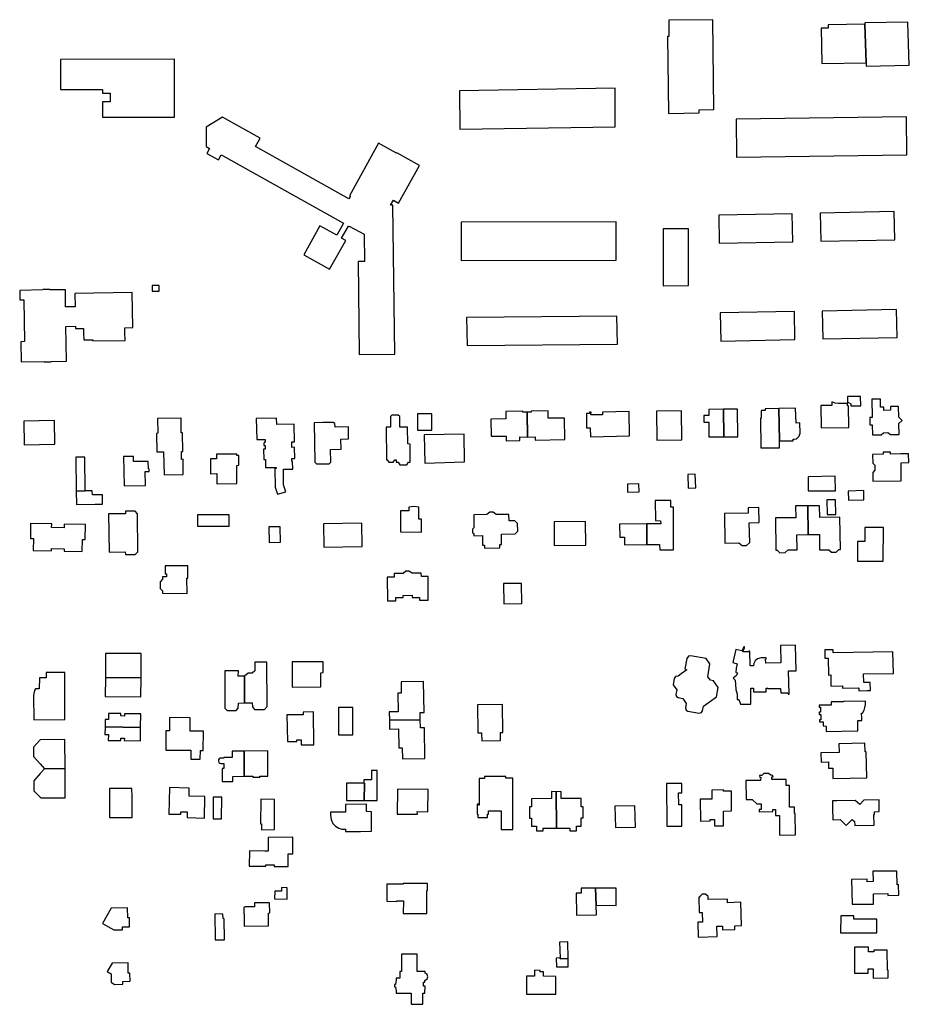
# Model space of a CAD drawing. Units: inches. Extents: x 7498630 to 7506919, y 5773938 to 5782289.
# Drawn here: x 7501282 to 7501664, y 5777068 to 5777490 of the extents above; entities that cross this region are included whole.
import ezdxf

# ---------------------------------------------------------------- set-up
doc = ezdxf.new("R2010")
doc.units = ezdxf.units.IN
doc.header["$MEASUREMENT"] = 0

msp = doc.modelspace()

# ---------------------------------------------------------------- linework, layer by layer
for points in [[(7501560.29, 5777490.31), (7501560.32, 5777483.31), (7501559.77, 5777483.31), (7501560.19, 5777450.32), (7501573.32, 5777450.56), (7501573.3, 5777451.78), (7501579.7, 5777451.9), (7501579.24, 5777490.49), (7501560.29, 5777490.31)], [(7501625.99, 5777471.76), (7501644.99, 5777472.01), (7501644.49, 5777488.64), (7501628.69, 5777488.34), (7501628.72, 5777486.92), (7501625.7, 5777486.87), (7501625.99, 5777471.76)], [(7501644.49, 5777488.64), (7501644.99, 5777472.01), (7501644.97, 5777470.6), (7501663.53, 5777470.97), (7501662.91, 5777489.4), (7501644.5, 5777489.1), (7501644.49, 5777488.64)], [(7501299.3, 5777473.43), (7501299.3, 5777467.32), (7501299.3, 5777460.59), (7501317.29, 5777460.61), (7501317.29, 5777459.02), (7501320.54, 5777459.03), (7501320.55, 5777455.31), (7501317.3, 5777455.3), (7501317.29, 5777453.61), (7501317.31, 5777448.61), (7501348.18, 5777448.64), (7501348.14, 5777473.52), (7501299.3, 5777473.43)], [(7501470.56, 5777460.01), (7501470.7, 5777443.48), (7501537.28, 5777444.59), (7501537.28, 5777461.05), (7501470.56, 5777460.01)], [(7501384.97, 5777439.66), (7501368.78, 5777448.72), (7501361.74, 5777444.4), (7501361.72, 5777436.06), (7501363.18, 5777435.21), (7501362.06, 5777433.14), (7501367.03, 5777430.35), (7501368.28, 5777432.52), (7501368.75, 5777432.24), (7501420.68, 5777403.17), (7501417.8, 5777398), (7501410.58, 5777402.03), (7501403.69, 5777389.7), (7501414.78, 5777383.5), (7501421.68, 5777395.82), (7501419.88, 5777396.81), (7501422.81, 5777401.97), (7501423.1, 5777401.82), (7501423.2, 5777402), (7501429.6, 5777398.5), (7501429.69, 5777386.78), (7501426.97, 5777386.75), (7501427.42, 5777346.82), (7501442.71, 5777346.98), (7501441.9, 5777410.97), (7501440.9, 5777410.96), (7501442.11, 5777413.03), (7501444.26, 5777411.79), (7501453.36, 5777427.97), (7501443.63, 5777433.41), (7501443.48, 5777433.19), (7501435.79, 5777437.49), (7501423.25, 5777415.01), (7501423.74, 5777414.74), (7501423.08, 5777413.61), (7501382.95, 5777436.07), (7501384.97, 5777439.66)], [(7501589.19, 5777447.87), (7501589.4, 5777431.53), (7501662.42, 5777432.48), (7501662.33, 5777448.76), (7501589.19, 5777447.87)], [(7501581.74, 5777406.6), (7501581.93, 5777394.57), (7501613.55, 5777395.23), (7501613.31, 5777407.17), (7501581.74, 5777406.6)], [(7501625.25, 5777407.44), (7501625.54, 5777395.43), (7501657.36, 5777396.06), (7501657.05, 5777408.15), (7501625.25, 5777407.44)], [(7501471.19, 5777403.63), (7501471.2, 5777387.27), (7501537.75, 5777387.4), (7501537.72, 5777403.74), (7501471.19, 5777403.63)], [(7501557.85, 5777400.72), (7501557.97, 5777376.37), (7501568.71, 5777376.42), (7501568.8, 5777400.75), (7501557.85, 5777400.72)], [(7501338.59, 5777376.49), (7501338.61, 5777373.99), (7501341.63, 5777374.02), (7501341.59, 5777376.53), (7501338.59, 5777376.49)], [(7501330.34, 5777358.41), (7501330.07, 5777373.49), (7501305.45, 5777373.05), (7501305.55, 5777367.37), (7501305.13, 5777367.36), (7501304.57, 5777367.35), (7501302.57, 5777367.31), (7501302.01, 5777367.3), (7501301.48, 5777367.29), (7501301.4, 5777373.94), (7501301.39, 5777374.66), (7501294.69, 5777374.61), (7501294.69, 5777374.81), (7501291.69, 5777374.76), (7501291.69, 5777374.56), (7501281.76, 5777374.33), (7501281.79, 5777370.38), (7501281.94, 5777370.38), (7501283.53, 5777370.4), (7501283.88, 5777352.43), (7501282.38, 5777352.38), (7501282.23, 5777352.38), (7501282.39, 5777343.67), (7501292.29, 5777343.88), (7501292.29, 5777343.68), (7501295.29, 5777343.74), (7501295.29, 5777343.94), (7501301.92, 5777344.08), (7501301.61, 5777358.96), (7501305.73, 5777359.02), (7501305.74, 5777358.07), (7501309.19, 5777358.1), (7501309.21, 5777356.03), (7501309.25, 5777353.19), (7501313.13, 5777353.23), (7501313.13, 5777352.69), (7501327, 5777352.84), (7501326.94, 5777356.36), (7501326.9, 5777358.33), (7501330.34, 5777358.41)], [(7501473.49, 5777362.78), (7501473.77, 5777350.71), (7501538.33, 5777351.38), (7501538.07, 5777363.26), (7501473.49, 5777362.78)], [(7501582.35, 5777364.73), (7501582.66, 5777352.65), (7501614.43, 5777353.34), (7501614.2, 5777365.34), (7501582.35, 5777364.73)], [(7501626.2, 5777365.53), (7501626.47, 5777353.54), (7501658.32, 5777354.12), (7501658.08, 5777366.17), (7501626.2, 5777365.53)], [(7501637.64, 5777315.51), (7501637.45, 5777324.9), (7501637, 5777324.92), (7501637, 5777325.89), (7501633.2, 5777325.9), (7501631.73, 5777326.06), (7501630.35, 5777326.64), (7501630.34, 5777324.97), (7501625.56, 5777324.96), (7501625.7, 5777315.44), (7501637.64, 5777315.51)], [(7501642.7, 5777324.92), (7501642.65, 5777328.91), (7501637.05, 5777328.83), (7501637.05, 5777326.34), (7501637.43, 5777326.34), (7501638.47, 5777325.76), (7501638.5, 5777324.91), (7501642.7, 5777324.92)], [(7501659.06, 5777317.27), (7501660.42, 5777318.59), (7501659.06, 5777320.03), (7501658.94, 5777324.57), (7501655.52, 5777324.56), (7501655.52, 5777322.95), (7501652.63, 5777322.88), (7501652.6, 5777324.36), (7501651.14, 5777324.35), (7501651.13, 5777327.71), (7501647.39, 5777327.66), (7501647.53, 5777319.88), (7501646.58, 5777319.88), (7501646.58, 5777316.76), (7501647.56, 5777316.76), (7501647.68, 5777312.4), (7501651.42, 5777312.42), (7501652.42, 5777313.34), (7501654.38, 5777313.37), (7501655.5, 5777312.51), (7501659.18, 5777312.56), (7501659.06, 5777317.27)], [(7501448.26, 5777308.5), (7501448.17, 5777315.7), (7501444.88, 5777315.71), (7501444.88, 5777320.28), (7501444.21, 5777320.88), (7501441.4, 5777320.86), (7501440.83, 5777320.23), (7501440.84, 5777315.7), (7501439.1, 5777315.7), (7501439.19, 5777301.73), (7501439.5, 5777301.74), (7501440.21, 5777300.74), (7501442.1, 5777300.72), (7501442.69, 5777301.74), (7501443.25, 5777301.74), (7501443.25, 5777300.7), (7501444.14, 5777300.7), (7501444.91, 5777299.52), (7501447.89, 5777299.54), (7501448.59, 5777300.7), (7501449.38, 5777300.7), (7501449.34, 5777308.46), (7501448.26, 5777308.5)], [(7501458.63, 5777314.4), (7501458.62, 5777321.39), (7501452.52, 5777321.38), (7501452.53, 5777314.4), (7501458.63, 5777314.4)], [(7501499.53, 5777322.22), (7501497.64, 5777322.12), (7501497.63, 5777322.52), (7501490.38, 5777322.43), (7501490.44, 5777319.32), (7501483.98, 5777319.19), (7501484.11, 5777311.87), (7501490.56, 5777311.88), (7501490.59, 5777309.85), (7501496.34, 5777310), (7501496.32, 5777311.5), (7501499.73, 5777311.49), (7501499.53, 5777321.81), (7501499.53, 5777322.22)], [(7501499.53, 5777322.22), (7501499.73, 5777311.49), (7501502.94, 5777311.61), (7501502.98, 5777310.11), (7501515.7, 5777310.42), (7501515.55, 5777319.62), (7501508.6, 5777319.51), (7501508.55, 5777322.76), (7501501.25, 5777322.6), (7501501.26, 5777322.2), (7501499.53, 5777322.22)], [(7501543.49, 5777312.07), (7501543.36, 5777322.37), (7501531.84, 5777322.21), (7501531.81, 5777321.05), (7501526.91, 5777320.96), (7501526.94, 5777322.09), (7501526.35, 5777322.12), (7501526.29, 5777321.54), (7501525.01, 5777321.57), (7501525.01, 5777315.44), (7501526.57, 5777315.47), (7501526.72, 5777311.64), (7501543.49, 5777312.07)], [(7501565.95, 5777310.3), (7501565.81, 5777322.71), (7501555.1, 5777322.53), (7501555.19, 5777310.07), (7501565.95, 5777310.3)], [(7501583.96, 5777311.58), (7501583.81, 5777323.42), (7501577.46, 5777323.35), (7501577.47, 5777320.77), (7501575.39, 5777320.73), (7501575.4, 5777317.86), (7501577.5, 5777317.87), (7501577.55, 5777311.5), (7501583.96, 5777311.58)], [(7501589.97, 5777311.64), (7501589.81, 5777323.48), (7501583.81, 5777323.42), (7501583.96, 5777311.58), (7501589.97, 5777311.64)], [(7501607.84, 5777309.8), (7501607.6, 5777323.74), (7501601.68, 5777323.54), (7501601.64, 5777322.83), (7501599.97, 5777322.85), (7501599.95, 5777319.53), (7501599.73, 5777319.53), (7501599.86, 5777306.84), (7501607.89, 5777306.87), (7501607.84, 5777309.8)], [(7501616.63, 5777313.16), (7501616.49, 5777317.61), (7501614.91, 5777317.42), (7501614.64, 5777323.92), (7501607.6, 5777323.74), (7501607.84, 5777309.8), (7501613.7, 5777309.89), (7501613.69, 5777310.51), (7501614.06, 5777310.51), (7501615.1, 5777310.78), (7501616.26, 5777311.88), (7501616.63, 5777313.16)], [(7501296.89, 5777308.47), (7501296.63, 5777318.63), (7501283.48, 5777318.27), (7501283.71, 5777308.17), (7501296.89, 5777308.47)], [(7501351.81, 5777305.26), (7501351.68, 5777313.22), (7501351.1, 5777313.25), (7501351, 5777319.51), (7501340.92, 5777319.38), (7501340.98, 5777313.12), (7501340.42, 5777313.07), (7501340.55, 5777305.13), (7501343.54, 5777305.15), (7501343.7, 5777295.25), (7501351.97, 5777295.38), (7501351.86, 5777301.92), (7501351.26, 5777301.91), (7501351.21, 5777305.25), (7501351.81, 5777305.26)], [(7501383.31, 5777319.46), (7501383.48, 5777310.4), (7501387.1, 5777310.42), (7501387.08, 5777309.54), (7501386.52, 5777308.82), (7501386.52, 5777307.83), (7501387.06, 5777307.85), (7501387.12, 5777306.3), (7501386.46, 5777306.25), (7501386.57, 5777301.91), (7501387.19, 5777301.9), (7501387.28, 5777298.47), (7501391.76, 5777298.46), (7501391.76, 5777298.05), (7501391.24, 5777298.01), (7501391.36, 5777290.04), (7501392.36, 5777287), (7501396.04, 5777288.02), (7501395.02, 5777291.03), (7501394.99, 5777297.65), (7501398.94, 5777297.71), (7501398.9, 5777301.03), (7501398.6, 5777301.03), (7501398.6, 5777302.23), (7501399.8, 5777302.24), (7501399.74, 5777307.07), (7501398.59, 5777307.06), (7501398.55, 5777309.41), (7501399.7, 5777309.43), (7501399.54, 5777316.94), (7501392.12, 5777316.92), (7501392.01, 5777319.61), (7501383.31, 5777319.46)], [(7501422.93, 5777310.68), (7501422.83, 5777315.88), (7501417.2, 5777315.77), (7501417.05, 5777317.22), (7501416.34, 5777317.74), (7501414.69, 5777317.69), (7501411.89, 5777317.68), (7501408.1, 5777317.6), (7501408.4, 5777300.66), (7501409.2, 5777299.93), (7501414.5, 5777300.02), (7501415.29, 5777300.77), (7501415.2, 5777306.14), (7501419.66, 5777306.22), (7501419.58, 5777310.62), (7501422.93, 5777310.68)], [(7501472.66, 5777300.82), (7501472.47, 5777312.78), (7501455.38, 5777312.48), (7501455.69, 5777300.32), (7501472.66, 5777300.82)], [(7501374.98, 5777291.54), (7501374.91, 5777299.34), (7501375.87, 5777299.35), (7501375.83, 5777303.6), (7501374.9, 5777303.59), (7501374.9, 5777304.17), (7501366.28, 5777304.09), (7501366.28, 5777302.19), (7501363.71, 5777302.18), (7501363.7, 5777295.77), (7501366.3, 5777295.79), (7501366.34, 5777291.47), (7501374.98, 5777291.54)], [(7501663.27, 5777300.6), (7501663.22, 5777304.26), (7501659.94, 5777304.23), (7501655.41, 5777304.17), (7501655.41, 5777304.95), (7501652.34, 5777304.98), (7501652.37, 5777304.17), (7501647.79, 5777304.04), (7501647.82, 5777300.29), (7501648.73, 5777299.35), (7501648.75, 5777297.25), (7501647.86, 5777296.34), (7501647.89, 5777292.54), (7501660.03, 5777292.66), (7501660.03, 5777300.42), (7501663.27, 5777300.6)], [(7501309.93, 5777288.4), (7501309.77, 5777302.82), (7501305.81, 5777302.91), (7501306.03, 5777288.31), (7501309.93, 5777288.4)], [(7501337.35, 5777296.75), (7501337.35, 5777297.86), (7501336.98, 5777297.86), (7501336.96, 5777301.04), (7501330.64, 5777300.99), (7501330.61, 5777303.15), (7501326.33, 5777303.08), (7501326.55, 5777290.59), (7501335.74, 5777290.66), (7501335.57, 5777296.75), (7501337.35, 5777296.75)], [(7501571.85, 5777289.68), (7501571.59, 5777295.51), (7501568.45, 5777295.41), (7501568.6, 5777289.57), (7501571.85, 5777289.68)], [(7501547.6, 5777288.01), (7501547.47, 5777291.37), (7501542.53, 5777291.25), (7501542.6, 5777287.86), (7501547.6, 5777288.01)], [(7501620.13, 5777288.36), (7501631.86, 5777288.43), (7501631.7, 5777294.75), (7501620.07, 5777294.37), (7501620.13, 5777288.36)], [(7501317.34, 5777282.67), (7501317.32, 5777286.67), (7501312.94, 5777286.64), (7501312.87, 5777288.46), (7501309.93, 5777288.4), (7501306.03, 5777288.31), (7501306.12, 5777282.51), (7501314.22, 5777282.63), (7501317.34, 5777282.67)], [(7501644.06, 5777284.49), (7501644.03, 5777288.56), (7501637.35, 5777288.32), (7501637.38, 5777284.34), (7501644.06, 5777284.49)], [(7501562.4, 5777263.08), (7501562.31, 5777281.46), (7501561.14, 5777281.47), (7501561.12, 5777284.31), (7501554.48, 5777284.26), (7501554.66, 5777275.64), (7501556.81, 5777275.58), (7501556.84, 5777274.3), (7501550.85, 5777274.25), (7501550.96, 5777265.56), (7501550.96, 5777265.39), (7501556.39, 5777265.44), (7501556.41, 5777263.04), (7501562.4, 5777263.08)], [(7501631.96, 5777278.3), (7501631.87, 5777284.58), (7501628.07, 5777284.56), (7501628.21, 5777278.26), (7501631.96, 5777278.3)], [(7501332.4, 5777262.28), (7501332.32, 5777278.59), (7501331.32, 5777279.62), (7501327.21, 5777279.62), (7501327.14, 5777278.56), (7501319.92, 5777278.52), (7501320.09, 5777262.17), (7501327.08, 5777262.24), (7501327.19, 5777261.08), (7501331.26, 5777261.04), (7501332.4, 5777262.28)], [(7501445.18, 5777270.79), (7501454.18, 5777270.75), (7501454.23, 5777276.21), (7501453.04, 5777276.25), (7501453.1, 5777281.34), (7501450.92, 5777281.72), (7501448.76, 5777281.4), (7501448.73, 5777279.85), (7501445.24, 5777279.87), (7501445.18, 5777270.79)], [(7501494.32, 5777270), (7501495.49, 5777271.18), (7501495.46, 5777274.42), (7501494.28, 5777275.48), (7501491.79, 5777275.54), (7501491.73, 5777278.24), (7501486.19, 5777278.22), (7501484.9, 5777279.24), (7501483.48, 5777279.24), (7501482.16, 5777278.21), (7501476.62, 5777278.18), (7501476.68, 5777272.53), (7501476.08, 5777271.92), (7501476.08, 5777270.42), (7501476.7, 5777270.12), (7501476.72, 5777269.16), (7501480.32, 5777269.22), (7501480.38, 5777265.12), (7501481.2, 5777265.15), (7501481.24, 5777263.77), (7501487.85, 5777263.89), (7501487.85, 5777265.33), (7501488.54, 5777265.42), (7501488.54, 5777269.85), (7501494.32, 5777270)], [(7501595.1, 5777266.28), (7501594.84, 5777274.73), (7501599.12, 5777274.81), (7501598.97, 5777281.32), (7501594.44, 5777281.17), (7501594.44, 5777278.83), (7501584.23, 5777278.62), (7501584.38, 5777266.03), (7501590.32, 5777266.17), (7501591.82, 5777264.92), (7501593.66, 5777264.97), (7501595.1, 5777266.28)], [(7501620.06, 5777269.63), (7501619.93, 5777281.97), (7501614.71, 5777281.92), (7501614.79, 5777276.89), (7501606.13, 5777276.84), (7501606.22, 5777262.95), (7501606.86, 5777262.96), (7501608, 5777261.88), (7501610.24, 5777261.94), (7501611.5, 5777263.04), (7501615.34, 5777263.09), (7501615.29, 5777269.57), (7501620.06, 5777269.63)], [(7501633.93, 5777263.24), (7501633.75, 5777277.05), (7501625.16, 5777277.02), (7501625.03, 5777282.01), (7501619.93, 5777281.97), (7501620.06, 5777269.63), (7501625.03, 5777269.69), (7501625.01, 5777263.14), (7501628.98, 5777263.12), (7501630.12, 5777262.07), (7501632.09, 5777262.16), (7501633.25, 5777263.22), (7501633.93, 5777263.24)], [(7501295.47, 5777272.72), (7501295.5, 5777274.22), (7501286.46, 5777274.42), (7501286.47, 5777268.02), (7501287.7, 5777268.02), (7501287.59, 5777262.78), (7501295.36, 5777262.61), (7501295.38, 5777263.63), (7501300.91, 5777263.52), (7501300.89, 5777262.5), (7501308.64, 5777262.33), (7501308.65, 5777267.54), (7501309.82, 5777267.5), (7501309.97, 5777273.91), (7501300.84, 5777274.11), (7501300.8, 5777272.59), (7501295.47, 5777272.72)], [(7501371.62, 5777273.32), (7501371.62, 5777278.16), (7501358.07, 5777278.05), (7501358.06, 5777273.28), (7501371.62, 5777273.32)], [(7501428.68, 5777264.56), (7501428.64, 5777274.5), (7501412.11, 5777274.22), (7501412.28, 5777264.29), (7501428.68, 5777264.56)], [(7501524.68, 5777265.12), (7501524.57, 5777275.28), (7501511.1, 5777275.11), (7501511.19, 5777264.92), (7501524.68, 5777265.12)], [(7501393.63, 5777266.32), (7501393.59, 5777272.94), (7501388.71, 5777272.9), (7501388.86, 5777266.28), (7501393.63, 5777266.32)], [(7501550.96, 5777265.56), (7501550.85, 5777274.25), (7501539.22, 5777274.14), (7501539.27, 5777268.47), (7501541.27, 5777268.47), (7501541.29, 5777265.31), (7501550.96, 5777265.39), (7501550.96, 5777265.56)], [(7501652.36, 5777258.22), (7501652.39, 5777272.65), (7501644.39, 5777272.66), (7501644.38, 5777266.65), (7501641.23, 5777266.64), (7501641.3, 5777258.29), (7501652.36, 5777258.22)], [(7501353.63, 5777244.44), (7501353.46, 5777251), (7501353.97, 5777251), (7501353.93, 5777256.31), (7501344.19, 5777256.23), (7501344.14, 5777252.82), (7501344.75, 5777252.83), (7501344.79, 5777251.51), (7501343.03, 5777251.46), (7501343.01, 5777250.48), (7501342.03, 5777249.43), (7501342.03, 5777246.49), (7501343.08, 5777245.45), (7501343.06, 5777244.45), (7501353.63, 5777244.44)], [(7501457.12, 5777241.55), (7501457.06, 5777251.7), (7501454.13, 5777251.65), (7501454.02, 5777253.12), (7501450.19, 5777253.07), (7501448.73, 5777253.98), (7501447.47, 5777253.95), (7501446.3, 5777253.02), (7501442.4, 5777252.96), (7501442.43, 5777251.44), (7501439.41, 5777251.39), (7501439.58, 5777241.22), (7501443.16, 5777241.29), (7501443.2, 5777242.59), (7501446.28, 5777242.63), (7501446.28, 5777243.58), (7501450.12, 5777243.6), (7501450.19, 5777242.68), (7501453.34, 5777242.72), (7501453.39, 5777241.48), (7501457.12, 5777241.55)], [(7501497.27, 5777240.12), (7501497.08, 5777248.72), (7501489.38, 5777248.61), (7501489.52, 5777239.97), (7501497.27, 5777240.12)], [(7501611.97, 5777201.26), (7501611.75, 5777211.18), (7501614.95, 5777211.26), (7501614.73, 5777222.16), (7501608.22, 5777222.02), (7501608.4, 5777214.58), (7501601.89, 5777214.45), (7501601.8, 5777216.25), (7501602.06, 5777216.25), (7501602.06, 5777216.74), (7501599.94, 5777216.74), (7501598.4, 5777216.36), (7501597.34, 5777215.45), (7501596.78, 5777214.32), (7501596.62, 5777213.39), (7501595.3, 5777213.36), (7501595.16, 5777219.65), (7501594.69, 5777219.66), (7501594.68, 5777219.42), (7501592.04, 5777219.37), (7501592.87, 5777221.02), (7501592.84, 5777221.55), (7501592.63, 5777221.68), (7501591.67, 5777219.78), (7501589.11, 5777220.34), (7501587.85, 5777214.74), (7501589.62, 5777214.23), (7501589.24, 5777212.3), (7501589.05, 5777210.54), (7501589.8, 5777210.41), (7501589.43, 5777209.24), (7501588, 5777208), (7501588.85, 5777207.13), (7501588.91, 5777205.31), (7501589.14, 5777203.14), (7501589.6, 5777201.2), (7501589.7, 5777198.89), (7501590.36, 5777198.88), (7501591.11, 5777196.93), (7501595.58, 5777196.97), (7501595.52, 5777203.81), (7501596.71, 5777203.82), (7501596.73, 5777202.14), (7501602.1, 5777202.26), (7501602.06, 5777203.82), (7501602.79, 5777203.84), (7501602.79, 5777203.58), (7501608.3, 5777203.64), (7501608.37, 5777201.76), (7501611.44, 5777201.79), (7501611.48, 5777201.23), (7501611.97, 5777201.26)], [(7501656.68, 5777210.13), (7501656.52, 5777219.3), (7501630.84, 5777218.86), (7501630.9, 5777220.23), (7501627.25, 5777220.24), (7501627.31, 5777216.6), (7501628.66, 5777216.62), (7501628.84, 5777209.41), (7501629.83, 5777209.44), (7501629.92, 5777204.64), (7501634.84, 5777204.72), (7501634.84, 5777203.84), (7501641.82, 5777203.94), (7501641.86, 5777202.64), (7501645.46, 5777202.71), (7501646.87, 5777202.79), (7501646.8, 5777206.26), (7501645.39, 5777206.26), (7501643.99, 5777206.23), (7501643.93, 5777209.92), (7501656.68, 5777210.13)], [(7501318.6, 5777218.69), (7501318.52, 5777208.36), (7501333.83, 5777208.23), (7501333.93, 5777218.64), (7501318.6, 5777218.69)], [(7501575.14, 5777196.02), (7501580.72, 5777200.02), (7501581.48, 5777204.11), (7501579.46, 5777206.96), (7501578.17, 5777207.24), (7501577.08, 5777208.7), (7501577.96, 5777214.17), (7501576.33, 5777216.51), (7501569.65, 5777217.64), (7501568.7, 5777217.51), (7501568.08, 5777216.56), (7501567.26, 5777212.13), (7501568.09, 5777211.68), (7501565.66, 5777209.93), (7501564.32, 5777208.97), (7501563.19, 5777208.77), (7501562.69, 5777207.96), (7501562.22, 5777205.27), (7501563.72, 5777203.11), (7501563.38, 5777201.03), (7501563.66, 5777200.16), (7501564.3, 5777199.75), (7501566.3, 5777199.39), (7501567.8, 5777197.26), (7501567.5, 5777195.34), (7501567.74, 5777194.37), (7501568.46, 5777193.91), (7501573.4, 5777193.05), (7501574.34, 5777193.34), (7501574.78, 5777194.11), (7501575.14, 5777196.02)], [(7501378.18, 5777197.42), (7501378.2, 5777208.94), (7501375.56, 5777208.92), (7501375.6, 5777211.17), (7501369.79, 5777211.25), (7501369.86, 5777195.25), (7501370.84, 5777194.22), (7501374.62, 5777194.16), (7501375.56, 5777195.15), (7501375.66, 5777197.4), (7501378.18, 5777197.42)], [(7501388.03, 5777195.85), (7501387.76, 5777214.97), (7501382.65, 5777214.88), (7501382.61, 5777211.25), (7501381.54, 5777210.2), (7501379.76, 5777210.18), (7501378.2, 5777208.94), (7501378.18, 5777197.42), (7501381.59, 5777197.44), (7501381.63, 5777195.83), (7501382.56, 5777194.55), (7501386.89, 5777194.59), (7501388.03, 5777195.85)], [(7501410.97, 5777215.11), (7501398.74, 5777215.02), (7501398.67, 5777204.21), (7501411, 5777204.36), (7501410.94, 5777210.41), (7501412, 5777210.42), (7501411.97, 5777215.12), (7501410.97, 5777215.11)], [(7501301.1, 5777190.26), (7501301.13, 5777210.52), (7501293.15, 5777210.52), (7501293.16, 5777208.19), (7501290.21, 5777208.17), (7501290.16, 5777203.48), (7501288.48, 5777203.5), (7501288.1, 5777202.7), (7501287.85, 5777201.51), (7501287.72, 5777200.43), (7501287.77, 5777190.21), (7501301.1, 5777190.26)], [(7501333.76, 5777200.05), (7501333.83, 5777208.23), (7501318.52, 5777208.36), (7501318.46, 5777200.18), (7501333.76, 5777200.05)], [(7501455.32, 5777193.36), (7501455.11, 5777206.58), (7501445.44, 5777206.44), (7501445.51, 5777201.64), (7501444.08, 5777201.59), (7501444.16, 5777193.65), (7501440.36, 5777193.59), (7501440.43, 5777190.02), (7501453.67, 5777190.12), (7501453.63, 5777193.32), (7501455.32, 5777193.36)], [(7501424.69, 5777183.71), (7501424.69, 5777195.54), (7501418.59, 5777195.54), (7501418.59, 5777183.76), (7501424.69, 5777183.71)], [(7501489.14, 5777184.82), (7501488.95, 5777196.82), (7501478.21, 5777196.61), (7501478.42, 5777184.64), (7501479.96, 5777184.67), (7501480.02, 5777181.12), (7501488.16, 5777181.26), (7501488.13, 5777184.8), (7501489.14, 5777184.82)], [(7501643.11, 5777191.11), (7501643.05, 5777193.07), (7501643.51, 5777193.05), (7501644.15, 5777194.37), (7501644.49, 5777195.49), (7501644.74, 5777196.83), (7501644.7, 5777198.22), (7501635.28, 5777198.1), (7501635.28, 5777197.97), (7501630.03, 5777197.93), (7501630.04, 5777196.48), (7501624.81, 5777196.45), (7501624.83, 5777195.65), (7501625.47, 5777195.67), (7501625.47, 5777193.47), (7501624.87, 5777193.46), (7501624.9, 5777192.46), (7501625.52, 5777192.47), (7501625.59, 5777190.17), (7501624.93, 5777190.16), (7501624.96, 5777189.26), (7501626.49, 5777189.27), (7501626.54, 5777187.57), (7501627.78, 5777187.53), (7501627.87, 5777185.24), (7501641.15, 5777185.42), (7501641.4, 5777185.42), (7501641.38, 5777189.92), (7501643.14, 5777189.96), (7501643.13, 5777190.36), (7501643.11, 5777191.11)], [(7501319.92, 5777192.89), (7501319.88, 5777190.36), (7501318.43, 5777190.37), (7501318.39, 5777187.12), (7501333.64, 5777186.95), (7501333.72, 5777192.72), (7501326.77, 5777192.83), (7501326.78, 5777191.8), (7501325.22, 5777191.85), (7501325.23, 5777192.85), (7501319.92, 5777192.89)], [(7501360.48, 5777177.02), (7501360.69, 5777185.39), (7501354.91, 5777185.34), (7501354.95, 5777191.04), (7501346.08, 5777191.13), (7501346.02, 5777185.44), (7501344.53, 5777185.46), (7501344.43, 5777177.19), (7501355.24, 5777177.14), (7501355.15, 5777173.37), (7501359.21, 5777173.28), (7501359.29, 5777177.04), (7501360.48, 5777177.02)], [(7501407.98, 5777179.47), (7501407.79, 5777193.55), (7501403.39, 5777193.49), (7501403.39, 5777192.36), (7501396.46, 5777192.28), (7501396.62, 5777180.9), (7501400.72, 5777180.93), (7501400.72, 5777181.6), (7501402.56, 5777181.59), (7501402.62, 5777179.45), (7501407.98, 5777179.47)], [(7501455.6, 5777173.6), (7501455.43, 5777186.79), (7501453.72, 5777186.76), (7501453.67, 5777190.12), (7501440.43, 5777190.02), (7501440.51, 5777186.21), (7501444.34, 5777186.29), (7501444.47, 5777178.15), (7501445.89, 5777178.2), (7501445.97, 5777173.44), (7501455.6, 5777173.6)], [(7501318.39, 5777187.12), (7501318.35, 5777183.88), (7501319.82, 5777183.86), (7501319.79, 5777181.34), (7501325.12, 5777181.28), (7501325.14, 5777182.28), (7501326.68, 5777182.28), (7501326.66, 5777181.26), (7501333.57, 5777181.17), (7501333.64, 5777186.95), (7501318.39, 5777187.12)], [(7501290.61, 5777181.66), (7501287.71, 5777178.47), (7501287.76, 5777174.4), (7501290.58, 5777171.27), (7501292.36, 5777169.2), (7501301.29, 5777169.26), (7501301.15, 5777181.78), (7501290.61, 5777181.66)], [(7501645.25, 5777165.29), (7501645.01, 5777176.42), (7501644.54, 5777176.41), (7501644.49, 5777180.16), (7501633.32, 5777179.94), (7501633.4, 5777176.19), (7501625.58, 5777176.03), (7501625.66, 5777172.1), (7501628.82, 5777172.17), (7501628.88, 5777169.43), (7501630.65, 5777169.47), (7501630.77, 5777164.96), (7501645.25, 5777165.29)], [(7501378.14, 5777166.01), (7501378.16, 5777176.81), (7501372.98, 5777176.81), (7501373.01, 5777174.02), (7501369.43, 5777174.02), (7501369.43, 5777173.72), (7501368.13, 5777173.76), (7501367.8, 5777173.71), (7501367.37, 5777173.46), (7501367.09, 5777173.05), (7501367.01, 5777172.56), (7501367.03, 5777172.39), (7501367.24, 5777171.94), (7501367.62, 5777171.63), (7501368.1, 5777171.5), (7501369.39, 5777171.5), (7501369.39, 5777169.25), (7501368.63, 5777169.28), (7501368.63, 5777163.74), (7501373.24, 5777163.74), (7501373.24, 5777165.89), (7501378.14, 5777166.01)], [(7501388.21, 5777166), (7501388.27, 5777176.84), (7501378.16, 5777176.81), (7501378.14, 5777166.01), (7501381.8, 5777165.96), (7501381.84, 5777165.56), (7501384.89, 5777165.61), (7501384.86, 5777165.97), (7501388.21, 5777166)], [(7501287.77, 5777163.96), (7501287.84, 5777159.77), (7501290.79, 5777156.76), (7501301.33, 5777156.78), (7501301.29, 5777169.26), (7501292.36, 5777169.2), (7501290.52, 5777167.16), (7501287.77, 5777163.96)], [(7501429.42, 5777163), (7501429.72, 5777163), (7501429.66, 5777155.52), (7501435.22, 5777155.52), (7501435.21, 5777168.52), (7501432.71, 5777168.52), (7501432.71, 5777164.52), (7501429.46, 5777164.52), (7501429.42, 5777163)], [(7501493.36, 5777165.11), (7501490.35, 5777165.1), (7501490.34, 5777165.92), (7501481.22, 5777165.89), (7501481.22, 5777165.08), (7501479.01, 5777165.07), (7501478.99, 5777153.6), (7501478.7, 5777153.6), (7501478.7, 5777153.98), (7501478.09, 5777153.98), (7501478.09, 5777149.71), (7501478.43, 5777149.71), (7501478.43, 5777148.34), (7501482.56, 5777148.34), (7501482.56, 5777149.72), (7501482.91, 5777149.72), (7501482.91, 5777151.19), (7501488.33, 5777151.2), (7501488.34, 5777143.18), (7501493.37, 5777143.2), (7501493.36, 5777165.11)], [(7501607.8, 5777140.73), (7501614.63, 5777140.8), (7501614.54, 5777149.95), (7501614.24, 5777149.95), (7501614.24, 5777152.7), (7501612.08, 5777152.7), (7501612.08, 5777162.05), (7501610.68, 5777162.05), (7501610.68, 5777164.65), (7501604.58, 5777164.65), (7501604.58, 5777165.7), (7501605.04, 5777165.7), (7501604.96, 5777166.34), (7501604.12, 5777166.41), (7501603.16, 5777167.21), (7501601.12, 5777167.19), (7501600.22, 5777166.36), (7501599.31, 5777166.31), (7501599.36, 5777165.51), (7501599.76, 5777165.55), (7501599.73, 5777164.2), (7501593.41, 5777164.19), (7501593.46, 5777156), (7501595.13, 5777156.08), (7501596.11, 5777156.08), (7501598.12, 5777154.15), (7501599.91, 5777154.17), (7501599.98, 5777151.79), (7501599.08, 5777151.76), (7501599.12, 5777150.72), (7501604.95, 5777150.85), (7501605.01, 5777151.73), (7501606.12, 5777151.74), (7501606.15, 5777149.13), (7501607.78, 5777149.16), (7501607.8, 5777140.73)], [(7501330.1, 5777148.27), (7501329.98, 5777157.37), (7501329.94, 5777160.75), (7501320.35, 5777160.76), (7501320.32, 5777157.35), (7501320.26, 5777148.23), (7501330.1, 5777148.27)], [(7501361, 5777148.02), (7501361.16, 5777157.28), (7501354.53, 5777157.43), (7501354.53, 5777160.88), (7501345.99, 5777161.11), (7501345.74, 5777149.79), (7501350.9, 5777149.72), (7501350.92, 5777150.73), (7501353.57, 5777150.66), (7501353.63, 5777148.25), (7501361, 5777148.02)], [(7501421.97, 5777155.52), (7501429.66, 5777155.52), (7501429.72, 5777163), (7501429.42, 5777163), (7501422.02, 5777162.97), (7501421.97, 5777155.52)], [(7501456.9, 5777150.79), (7501457, 5777160.3), (7501443.84, 5777160.4), (7501443.8, 5777149.74), (7501452.43, 5777149.74), (7501452.39, 5777150.83), (7501456.9, 5777150.79)], [(7501565.98, 5777144.58), (7501565.92, 5777153.72), (7501564.57, 5777153.71), (7501564.53, 5777158.91), (7501565.88, 5777158.92), (7501565.85, 5777162.84), (7501559.33, 5777162.83), (7501559.42, 5777144.56), (7501565.98, 5777144.58)], [(7501368.42, 5777147.78), (7501368.49, 5777157.04), (7501364.81, 5777157.03), (7501364.78, 5777147.78), (7501368.42, 5777147.78)], [(7501391.1, 5777143.1), (7501391.12, 5777156.04), (7501385.19, 5777156.11), (7501385.07, 5777145.61), (7501385.57, 5777145.61), (7501385.55, 5777143.07), (7501391.1, 5777143.1)], [(7501512.04, 5777159.36), (7501509.92, 5777159.38), (7501509.95, 5777156.38), (7501501.42, 5777156.37), (7501501.42, 5777152.85), (7501500.54, 5777152.84), (7501500.55, 5777148.08), (7501501.43, 5777148.08), (7501501.44, 5777144.58), (7501503.55, 5777144.58), (7501503.55, 5777142.58), (7501506.39, 5777142.6), (7501506.39, 5777143.7), (7501512.08, 5777143.71), (7501512.04, 5777159.36)], [(7501512.04, 5777159.36), (7501512.08, 5777143.71), (7501517.82, 5777143.71), (7501517.82, 5777142.63), (7501520.64, 5777142.62), (7501520.65, 5777144.62), (7501522.74, 5777144.62), (7501522.71, 5777148.12), (7501523.59, 5777148.12), (7501523.56, 5777152.91), (7501522.7, 5777152.92), (7501522.7, 5777156.42), (7501514.15, 5777156.38), (7501514.14, 5777159.38), (7501512.04, 5777159.36)], [(7501587.22, 5777151.12), (7501587.29, 5777159.58), (7501583.78, 5777159.6), (7501583.78, 5777160.1), (7501578.79, 5777159.99), (7501578.78, 5777156.1), (7501573.77, 5777156.12), (7501573.86, 5777146.79), (7501578.02, 5777146.8), (7501578.02, 5777147.42), (7501579.86, 5777147.38), (7501579.89, 5777144.66), (7501583.85, 5777144.71), (7501583.77, 5777151.08), (7501587.22, 5777151.12)], [(7501432.78, 5777142.38), (7501432.76, 5777150.75), (7501430.57, 5777150.81), (7501430.64, 5777154.04), (7501421.57, 5777153.85), (7501421.61, 5777150.64), (7501415.19, 5777150.62), (7501415.17, 5777149.25), (7501415.43, 5777147.44), (7501416.21, 5777145.79), (7501417.3, 5777144.56), (7501418.75, 5777143.68), (7501420.02, 5777143.29), (7501421.63, 5777143.29), (7501421.63, 5777142.24), (7501428, 5777142.32), (7501432.78, 5777142.38)], [(7501545.96, 5777144.14), (7501545.7, 5777153.26), (7501537.2, 5777153.19), (7501537.41, 5777144.01), (7501545.96, 5777144.14)], [(7501650.64, 5777150.81), (7501650.57, 5777155.81), (7501643.97, 5777155.68), (7501642.28, 5777153.85), (7501640.36, 5777155.61), (7501632.43, 5777155.46), (7501630.57, 5777155.42), (7501630.63, 5777152.36), (7501630.73, 5777147.31), (7501633.82, 5777147.49), (7501636.5, 5777144.86), (7501639.06, 5777147.43), (7501640.07, 5777146.53), (7501640.13, 5777144.8), (7501648.39, 5777144.96), (7501648.26, 5777149.54), (7501648.56, 5777149.55), (7501648.54, 5777150.78), (7501650.64, 5777150.81)], [(7501380.33, 5777133.96), (7501380.26, 5777127.45), (7501386.97, 5777127.4), (7501387.4, 5777127.4), (7501387.4, 5777128.02), (7501390.97, 5777128.03), (7501390.97, 5777127.28), (7501397.01, 5777127.26), (7501397.02, 5777132.74), (7501398.95, 5777132.73), (7501398.99, 5777139.84), (7501388.45, 5777139.77), (7501388.41, 5777136.02), (7501388.38, 5777133.87), (7501386.91, 5777133.89), (7501380.33, 5777133.96)], [(7501658.97, 5777114.92), (7501658.89, 5777119.49), (7501658.35, 5777119.47), (7501658.24, 5777125.32), (7501647.94, 5777125.22), (7501648.03, 5777120.8), (7501645.48, 5777120.76), (7501645.42, 5777121.86), (7501638.78, 5777121.77), (7501638.94, 5777111.07), (7501648.23, 5777111.18), (7501648.17, 5777115.62), (7501654.25, 5777115.68), (7501654.28, 5777114.86), (7501658.97, 5777114.92)], [(7501396.56, 5777113.31), (7501396.59, 5777118.19), (7501394.1, 5777118.22), (7501394.1, 5777116.71), (7501391.21, 5777116.74), (7501391.17, 5777113.38), (7501396.56, 5777113.31)], [(7501456.77, 5777116.97), (7501456.75, 5777119.95), (7501446.29, 5777119.97), (7501446.33, 5777119.66), (7501439.37, 5777119.69), (7501439.34, 5777112.34), (7501443.54, 5777112.33), (7501443.54, 5777112.61), (7501446.44, 5777112.61), (7501446.39, 5777107.18), (7501456.48, 5777107.16), (7501456.48, 5777116.97), (7501456.77, 5777116.97)], [(7501537.7, 5777110.61), (7501537.71, 5777118.04), (7501528.87, 5777117.94), (7501529.1, 5777110.63), (7501537.7, 5777110.61)], [(7501529.1, 5777110.63), (7501528.87, 5777117.94), (7501522.64, 5777117.94), (7501522.68, 5777115.85), (7501520.55, 5777115.8), (7501520.71, 5777106.36), (7501529.23, 5777106.58), (7501529.1, 5777110.63)], [(7501591.55, 5777101.96), (7501591.24, 5777111.98), (7501585.48, 5777111.73), (7501585.45, 5777113.33), (7501577.2, 5777113.17), (7501577.18, 5777114.45), (7501576.05, 5777115.45), (7501574.59, 5777115.44), (7501573.57, 5777114.37), (7501573.58, 5777114.18), (7501573.21, 5777114.18), (7501573.4, 5777107.5), (7501574.65, 5777107.53), (7501574.75, 5777103.43), (7501572.76, 5777103.38), (7501572.92, 5777096.98), (7501581.12, 5777097.19), (7501580.99, 5777101.69), (7501583.31, 5777101.75), (7501583.37, 5777100.05), (7501588.65, 5777100.22), (7501588.6, 5777101.9), (7501591.55, 5777101.96)], [(7501388.52, 5777101.9), (7501388.56, 5777107.32), (7501389.06, 5777107.36), (7501389.03, 5777111.72), (7501382.5, 5777111.76), (7501382.46, 5777110.01), (7501378.5, 5777109.98), (7501378.06, 5777109.85), (7501377.89, 5777109.41), (7501377.88, 5777107.2), (7501377.96, 5777107), (7501378.16, 5777106.92), (7501378.15, 5777101.75), (7501388.52, 5777101.9)], [(7501317.31, 5777102.82), (7501322.15, 5777100.09), (7501325.92, 5777100.18), (7501325.88, 5777101.38), (7501328.92, 5777101.46), (7501328.88, 5777105.21), (7501328.16, 5777105.2), (7501328.05, 5777109.5), (7501320.98, 5777109.35), (7501317.31, 5777102.82)], [(7501369.59, 5777095.89), (7501369.44, 5777104.88), (7501369.02, 5777104.91), (7501368.96, 5777106.87), (7501365.49, 5777106.96), (7501365.61, 5777095.89), (7501369.59, 5777095.89)], [(7501649.56, 5777098.78), (7501649.53, 5777104.65), (7501639.76, 5777104.62), (7501639.74, 5777106.16), (7501634.08, 5777106.07), (7501634.05, 5777098.78), (7501649.56, 5777098.78)], [(7501513.65, 5777087.65), (7501517.17, 5777087.75), (7501516.99, 5777095.02), (7501513.44, 5777094.86), (7501513.64, 5777088.06), (7501513.65, 5777087.65)], [(7501654.16, 5777082.88), (7501653.99, 5777091.36), (7501648.25, 5777091.36), (7501648.24, 5777090.7), (7501646.05, 5777090.7), (7501645.98, 5777092.68), (7501640.01, 5777092.69), (7501639.95, 5777081.58), (7501645.92, 5777081.49), (7501645.93, 5777083.32), (7501647.98, 5777083.32), (7501647.98, 5777079.38), (7501654.43, 5777079.46), (7501654.44, 5777082.88), (7501654.16, 5777082.88)], [(7501445.6, 5777089.73), (7501445.61, 5777082.22), (7501444.85, 5777082.22), (7501444.85, 5777079.44), (7501443.37, 5777079.45), (7501443.36, 5777078.7), (7501443, 5777076.63), (7501442.56, 5777076.63), (7501442.56, 5777075.73), (7501443, 5777075.73), (7501443.32, 5777073.78), (7501443.32, 5777072.98), (7501449.72, 5777072.97), (7501449.71, 5777068.17), (7501454.79, 5777068.17), (7501454.83, 5777072.93), (7501455.68, 5777072.96), (7501455.7, 5777075.91), (7501455.1, 5777075.91), (7501455.07, 5777077.71), (7501455.67, 5777077.72), (7501455.68, 5777078.44), (7501456.67, 5777079.11), (7501456.94, 5777079.92), (7501456.6, 5777080.95), (7501455.7, 5777081.51), (7501455.7, 5777082.19), (7501452.32, 5777082.22), (7501452.31, 5777089.71), (7501445.6, 5777089.73)], [(7501328.38, 5777081.58), (7501328.3, 5777085.93), (7501321.38, 5777085.78), (7501319.37, 5777082.26), (7501320.99, 5777081.23), (7501321.01, 5777077.6), (7501322.48, 5777076.72), (7501325.97, 5777076.86), (7501326.03, 5777077.99), (7501329.14, 5777078.07), (7501329.08, 5777081.56), (7501328.38, 5777081.58)], [(7501513.65, 5777087.65), (7501513.64, 5777088.06), (7501511.98, 5777088), (7501512.09, 5777084.27), (7501517.18, 5777084.25), (7501517.17, 5777087.75), (7501513.65, 5777087.65)], [(7501511.82, 5777072.46), (7501511.87, 5777080.14), (7501506.5, 5777080.18), (7501506.51, 5777082.07), (7501505.11, 5777082.08), (7501505.09, 5777082.71), (7501502.67, 5777082.76), (7501502.66, 5777080.22), (7501499.31, 5777080.24), (7501499.2, 5777072.59), (7501511.82, 5777072.46)]]:
    msp.add_lwpolyline(points, close=True)

doc.saveas('drawing.dxf')
